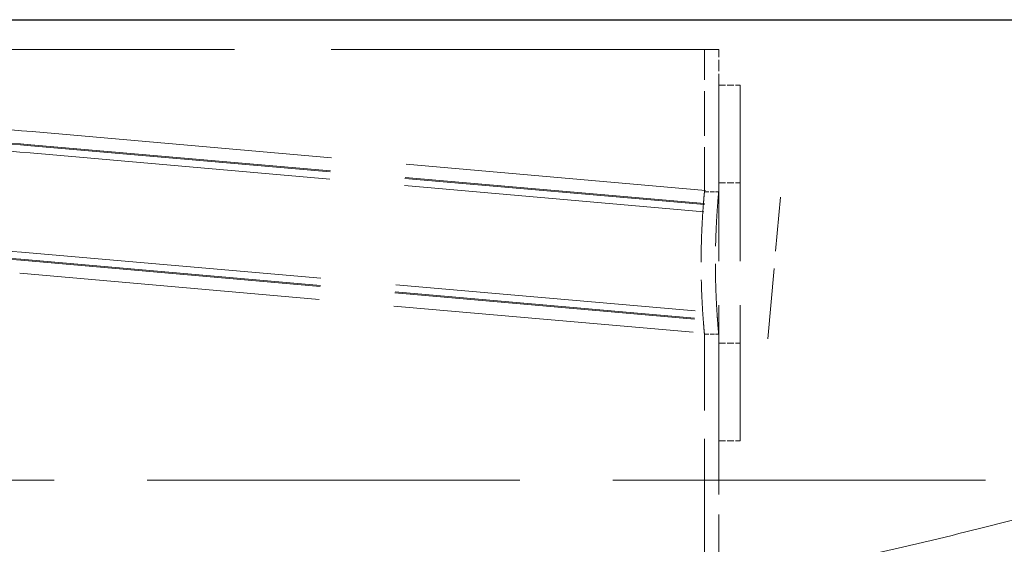
# Model space of a CAD drawing. Units: millimetres. Extents: x 48083 to 68987, y 864 to 14287.
# Drawn here: x 60728 to 61004, y 12891 to 13039 of the extents above; entities that cross this region are included whole.
import ezdxf

# ---------------------------------------------------------------- set-up
doc = ezdxf.new("R2010")
doc.units = ezdxf.units.MM
doc.header["$LTSCALE"] = 50
doc.linetypes.add('DASHED', pattern=[0.2068, 0.1655, -0.0413])
doc.layers.add('Hidden (ISO)', color=1, linetype='DASHED', lineweight=18, true_color=0xff0000)

msp = doc.modelspace()

# ---------------------------------------------------------------- linework, layer by layer
msp.add_lwpolyline([(60275.19, 13038.66), (61139.99, 13038.66)])
at = {"layer": 'Hidden (ISO)', "ltscale": 13.155799}
msp.add_line((60924.09, 13030.26), (60491.09, 13030.26), dxfattribs=at)
at = {"layer": 'Hidden (ISO)', "ltscale": 1.52292}
msp.add_line((60920.09, 12990.26), (60920.09, 13030.26), dxfattribs=at)
at = {"layer": 'Hidden (ISO)', "ltscale": 0.380655}
msp.add_line((60924.09, 13020.26), (60924.09, 13030.26), dxfattribs=at)
at = {"layer": 'Hidden (ISO)', "ltscale": 5.980787}
for p, q in [((60924.09, 13020.26), (60924.09, 12920.26)), ((60930.09, 13020.26), (60930.09, 12920.26))]:
    msp.add_line(p, q, dxfattribs=at)
at = {"layer": 'Hidden (ISO)', "ltscale": 0.228353}
for p, q in [((60924.09, 13020.26), (60930.09, 13020.26)), ((60924.09, 12992.76), (60930.09, 12992.76)), ((60924.09, 12947.76), (60930.09, 12947.76)), ((60924.09, 12920.26), (60930.09, 12920.26))]:
    msp.add_line(p, q, dxfattribs=at)
at = {"layer": 'Hidden (ISO)', "ltscale": 10.203773}
for p, q in [((60731.21, 13007.21), (60941.42, 12988.82)), ((60730.89, 13003.53), (60941.1, 12985.14)), ((60730.69, 13001.24), (60940.9, 12982.85)), ((60730.86, 13003.23), (60941.07, 12984.84)), ((60728.24, 12973.34), (60938.46, 12954.95)), ((60728.04, 12971.05), (60938.26, 12952.66)), ((60728.07, 12971.35), (60938.28, 12952.96)), ((60727.72, 12967.37), (60937.93, 12948.98))]:
    msp.add_line(p, q, dxfattribs=at)
at = {"layer": 'Hidden (ISO)', "ltscale": 0.152202}
for p, q in [((60920.09, 12990.26), (60924.09, 12990.26)), ((60920.09, 12950.26), (60924.09, 12950.26))]:
    msp.add_line(p, q, dxfattribs=at)
at = {"layer": 'Hidden (ISO)', "ltscale": 2.392255}
msp.add_line((60937.93, 12948.98), (60941.42, 12988.82), dxfattribs=at)
at = {"layer": 'Hidden (ISO)', "ltscale": 3.84689}
msp.add_line((60920.09, 12849.23), (60920.09, 12950.26), dxfattribs=at)
at = {"layer": 'Hidden (ISO)', "ltscale": 2.704625}
msp.add_line((60924.09, 12849.23), (60924.09, 12920.26), dxfattribs=at)
at = {"layer": 'Hidden (ISO)', "ltscale": 12.65231}
msp.add_line((60999.09, 12909.26), (60416.09, 12909.26), dxfattribs=at)
at = {"layer": 'Hidden (ISO)', "ltscale": 12.282398}
for p, q in [((60924.09, 12274.26), (60924.09, 12909.26)), ((60999.09, 12274.26), (60999.09, 12909.26))]:
    msp.add_line(p, q, dxfattribs=at)
at = {"layer": 'Hidden (ISO)', "ltscale": 1.800512}
msp.add_arc((60707.59, 12737.29), 270.95, 85, 95, dxfattribs=at)
at = {"layer": 'Hidden (ISO)', "ltscale": 1.775924}
msp.add_arc((60707.59, 12737.29), 267.25, 85, 95, dxfattribs=at)
at = {"layer": 'Hidden (ISO)', "ltscale": 1.773931}
msp.add_arc((60707.59, 12737.29), 266.95, 85, 95, dxfattribs=at)
at = {"layer": 'Hidden (ISO)', "ltscale": 1.76064}
msp.add_arc((60707.59, 12737.29), 264.95, 85, 95, dxfattribs=at)
at = {"layer": 'Hidden (ISO)', "ltscale": 1.574568}
msp.add_arc((60707.59, 12737.29), 236.95, 85, 95, dxfattribs=at)
at = {"layer": 'Hidden (ISO)', "ltscale": 1.561277}
msp.add_arc((60707.59, 12737.29), 234.95, 85, 95, dxfattribs=at)
at = {"layer": 'Hidden (ISO)', "ltscale": 1.559283}
msp.add_arc((60707.59, 12737.29), 234.65, 85, 95, dxfattribs=at)
at = {"layer": 'Hidden (ISO)', "ltscale": 2.393563}
msp.add_open_spline([(60920.09, 12990.26), (60920.09, 12990.26), (60920.08, 12990.14), (60920.03, 12989.64), (60920, 12989.25), (60919.91, 12988.23), (60919.86, 12987.59), (60919.74, 12986.13), (60919.68, 12985.29), (60919.56, 12983.52), (60919.5, 12982.52), (60919.39, 12980.33), (60919.33, 12979.15), (60919.24, 12976.69), (60919.21, 12975.4), (60919.16, 12972.82), (60919.15, 12971.52), (60919.15, 12969.01), (60919.16, 12967.71), (60919.21, 12965.12), (60919.24, 12963.84), (60919.33, 12961.38), (60919.39, 12960.19), (60919.5, 12958.01), (60919.56, 12957.01), (60919.68, 12955.23), (60919.74, 12954.4), (60919.86, 12952.93), (60919.91, 12952.3), (60920, 12951.28), (60920.03, 12950.89), (60920.08, 12950.38), (60920.09, 12950.26), (60920.09, 12950.26)], degree=3, knots=[3.015409, 3.015409, 3.015409, 3.015409, 3.392335, 3.392335, 3.769261, 3.769261, 4.146186, 4.146186, 4.523112, 4.523112, 4.900039, 4.900039, 5.276965, 5.276965, 5.653892, 5.653892, 6.030819, 6.030819, 6.407745, 6.407745, 6.784672, 6.784672, 7.161599, 7.161599, 7.538525, 7.538525, 7.915451, 7.915451, 8.292377, 8.292377, 8.669302, 8.669302, 9.046228, 9.046228, 9.046228, 9.046228], dxfattribs=at)
at = {"layer": 'Hidden (ISO)', "ltscale": 2.393514}
msp.add_open_spline([(60924.09, 12950.26), (60924.09, 12950.26), (60924.08, 12950.38), (60924.04, 12950.89), (60924, 12951.28), (60923.91, 12952.3), (60923.86, 12952.93), (60923.75, 12954.4), (60923.69, 12955.23), (60923.57, 12957.01), (60923.51, 12958.01), (60923.4, 12960.19), (60923.35, 12961.38), (60923.26, 12963.84), (60923.22, 12965.12), (60923.18, 12967.71), (60923.17, 12969.01), (60923.17, 12971.52), (60923.18, 12972.82), (60923.22, 12975.4), (60923.26, 12976.69), (60923.35, 12979.15), (60923.4, 12980.33), (60923.51, 12982.52), (60923.57, 12983.52), (60923.69, 12985.29), (60923.75, 12986.13), (60923.86, 12987.59), (60923.91, 12988.23), (60924, 12989.25), (60924.04, 12989.64), (60924.08, 12990.14), (60924.09, 12990.26), (60924.09, 12990.26)], degree=3, knots=[3.015339, 3.015339, 3.015339, 3.015339, 3.392256, 3.392256, 3.769173, 3.769173, 4.14609, 4.14609, 4.523006, 4.523006, 4.899924, 4.899924, 5.276842, 5.276842, 5.65376, 5.65376, 6.030678, 6.030678, 6.407596, 6.407596, 6.784513, 6.784513, 7.161431, 7.161431, 7.538349, 7.538349, 7.915266, 7.915266, 8.292183, 8.292183, 8.6691, 8.6691, 9.046017, 9.046017, 9.046017, 9.046017], dxfattribs=at)
at = {"layer": 'Hidden (ISO)', "ltscale": 13.191857}
msp.add_open_spline([(61138.09, 12938.66), (61138.09, 12938.66), (61137.44, 12938.43), (61134.75, 12937.47), (61132.7, 12936.74), (61127.2, 12934.79), (61123.73, 12933.58), (61115.41, 12930.7), (61110.55, 12929.04), (61099.53, 12925.36), (61093.36, 12923.32), (61079.82, 12918.98), (61072.45, 12916.67), (61056.69, 12911.88), (61048.3, 12909.4), (61030.69, 12904.4), (61021.49, 12901.87), (61002.51, 12896.89), (60992.41, 12894.35), (60971.09, 12889.28), (60959.88, 12886.75), (60936.5, 12881.84), (60924.33, 12879.45), (60899.2, 12874.94), (60886.25, 12872.82), (60859.78, 12868.95), (60846.24, 12867.2), (60818.81, 12864.16), (60804.91, 12862.86), (60777, 12860.79), (60762.98, 12860.01), (60735.11, 12858.98), (60721.24, 12858.73), (60693.94, 12858.73), (60680.08, 12858.98), (60652.2, 12860.01), (60638.19, 12860.79), (60610.28, 12862.86), (60596.38, 12864.16), (60568.94, 12867.2), (60555.41, 12868.95), (60528.93, 12872.82), (60515.98, 12874.94), (60490.86, 12879.45), (60478.69, 12881.84), (60455.3, 12886.75), (60444.09, 12889.28), (60422.78, 12894.35), (60412.67, 12896.89), (60393.7, 12901.87), (60384.49, 12904.4), (60366.89, 12909.4), (60358.49, 12911.88), (60342.73, 12916.67), (60335.36, 12918.98), (60321.82, 12923.32), (60315.65, 12925.36), (60304.63, 12929.04), (60299.77, 12930.7), (60291.45, 12933.58), (60287.99, 12934.79), (60282.48, 12936.74), (60280.44, 12937.47), (60277.74, 12938.43), (60277.09, 12938.66), (60277.09, 12938.66)], degree=3, knots=[65.503301, 65.503301, 65.503301, 65.503301, 69.595956, 69.595956, 73.688612, 73.688612, 77.781267, 77.781267, 81.873922, 81.873922, 85.966578, 85.966578, 90.059233, 90.059233, 94.151888, 94.151888, 98.244544, 98.244544, 102.339801, 102.339801, 106.435058, 106.435058, 110.530316, 110.530316, 114.625573, 114.625573, 118.72083, 118.72083, 122.816088, 122.816088, 126.911345, 126.911345, 131.006602, 131.006602, 135.10186, 135.10186, 139.197117, 139.197117, 143.292374, 143.292374, 147.387632, 147.387632, 151.482889, 151.482889, 155.578146, 155.578146, 159.673403, 159.673403, 163.768661, 163.768661, 167.861316, 167.861316, 171.953971, 171.953971, 176.046627, 176.046627, 180.139282, 180.139282, 184.231937, 184.231937, 188.324593, 188.324593, 192.417248, 192.417248, 196.509903, 196.509903, 196.509903, 196.509903], dxfattribs=at)
at = {"layer": 'Hidden (ISO)', "ltscale": 13.193711}
msp.add_open_spline([(60277.09, 12929.46), (60277.09, 12929.46), (60277.74, 12929.23), (60280.44, 12928.26), (60282.48, 12927.52), (60287.99, 12925.56), (60291.46, 12924.34), (60299.78, 12921.44), (60304.63, 12919.77), (60315.66, 12916.05), (60321.83, 12914), (60335.37, 12909.63), (60342.74, 12907.3), (60358.5, 12902.47), (60366.89, 12899.97), (60384.49, 12894.93), (60393.7, 12892.38), (60412.67, 12887.36), (60422.77, 12884.79), (60444.09, 12879.68), (60455.3, 12877.13), (60478.68, 12872.18), (60490.85, 12869.77), (60515.97, 12865.22), (60528.92, 12863.08), (60555.4, 12859.18), (60568.93, 12857.41), (60596.37, 12854.34), (60610.27, 12853.04), (60638.18, 12850.95), (60652.2, 12850.16), (60680.07, 12849.12), (60693.94, 12848.86), (60721.25, 12848.86), (60735.11, 12849.12), (60762.99, 12850.16), (60777.01, 12850.95), (60804.92, 12853.04), (60818.82, 12854.34), (60846.25, 12857.41), (60859.79, 12859.18), (60886.26, 12863.08), (60899.21, 12865.22), (60924.33, 12869.77), (60936.51, 12872.18), (60959.89, 12877.13), (60971.1, 12879.68), (60992.41, 12884.79), (61002.51, 12887.36), (61021.49, 12892.38), (61030.69, 12894.93), (61048.29, 12899.97), (61056.69, 12902.47), (61072.45, 12907.3), (61079.82, 12909.63), (61093.36, 12914), (61099.53, 12916.05), (61110.55, 12919.77), (61115.41, 12921.44), (61123.73, 12924.34), (61127.19, 12925.56), (61132.7, 12927.52), (61134.75, 12928.26), (61137.44, 12929.23), (61138.09, 12929.46), (61138.09, 12929.46)], degree=3, knots=[65.513903, 65.513903, 65.513903, 65.513903, 69.607177, 69.607177, 73.700451, 73.700451, 77.793725, 77.793725, 81.887, 81.887, 85.980274, 85.980274, 90.073548, 90.073548, 94.166822, 94.166822, 98.260097, 98.260097, 102.35606, 102.35606, 106.452024, 106.452024, 110.547987, 110.547987, 114.643951, 114.643951, 118.739915, 118.739915, 122.835878, 122.835878, 126.931842, 126.931842, 131.027805, 131.027805, 135.123769, 135.123769, 139.219733, 139.219733, 143.315696, 143.315696, 147.41166, 147.41166, 151.507623, 151.507623, 155.603587, 155.603587, 159.699551, 159.699551, 163.795514, 163.795514, 167.888788, 167.888788, 171.982063, 171.982063, 176.075337, 176.075337, 180.168611, 180.168611, 184.261885, 184.261885, 188.35516, 188.35516, 192.448434, 192.448434, 196.541708, 196.541708, 196.541708, 196.541708], dxfattribs=at)

doc.saveas('drawing.dxf')
